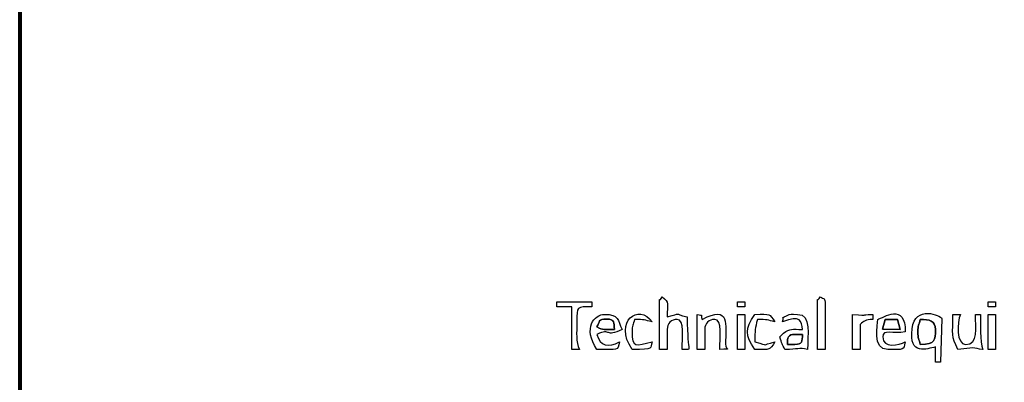
# Model space of a CAD drawing. Units: centimetres. Extents: x -20.3 to 20.3, y -14.3 to 14.2.
# Drawn here: x -20.3 to -12.7, y -0.4 to 2.4 of the extents above; entities that cross this region are included whole.
import ezdxf

# ---------------------------------------------------------------- set-up
doc = ezdxf.new("R2010")
doc.units = ezdxf.units.CM
doc.header["$MEASUREMENT"] = 0
doc.layers.add('Layer 1', color=7, linetype='Continuous')

msp = doc.modelspace()

# ---------------------------------------------------------------- linework, layer by layer
at = {"layer": 'Layer 1', "color": 250, "lineweight": 80}
msp.add_lwpolyline([(-20.34139, -14.25512), (20.34139, -14.25512), (20.34139, 14.23522), (-20.34139, 14.23522), (-20.34139, -14.25512)], close=True, dxfattribs=at)
at = {"layer": 'Layer 1'}
for points, knots in [([(-15.34259, -0.02277), (-15.34259, 0.02253), (-15.31048, 0.05465), (-15.26517, 0.05465), (-15.26517, 0.05465), (-15.20703, 0.05465), (-15.22647, -0.09042), (-15.22647, -0.1776), (-15.22647, -0.1776), (-15.1413, -0.17016), (-15.18776, -0.23788), (-15.18776, 0.074), (-15.18776, 0.074), (-15.30515, 0.10135), (-15.21845, 0.10372), (-15.34259, 0.074), (-15.34259, 0.074), (-15.34259, 0.1771), (-15.3211, 0.18472), (-15.38129, 0.22883), (-15.38129, 0.22883), (-15.40659, 0.17781), (-15.40065, 0.24476), (-15.40065, 0.17076), (-15.40065, 0.17076), (-15.40065, 0.17076), (-15.40065, -0.1776), (-15.40065, -0.1776), (-15.40065, -0.1776), (-15.40065, -0.1776), (-15.34259, -0.1776), (-15.34259, -0.1776), (-15.34259, -0.1776), (-15.34259, -0.1776), (-15.34259, -0.02277), (-15.34259, -0.02277)], [0, 0, 0, 0, 0.1, 0.1, 0.1, 0.1, 0.2, 0.2, 0.2, 0.2, 0.3, 0.3, 0.3, 0.3, 0.4, 0.4, 0.4, 0.4, 0.5, 0.5, 0.5, 0.5, 0.6, 0.6, 0.6, 0.6, 0.7, 0.7, 0.7, 0.7, 0.8, 0.8, 0.8, 0.8, 1, 1, 1, 1]), ([(-14.18138, -0.1776), (-14.18138, -0.1776), (-14.12331, -0.1776), (-14.12331, -0.1776), (-14.12331, -0.1776), (-14.12331, -0.1776), (-14.12331, 0.17076), (-14.12331, 0.17076), (-14.12331, 0.17076), (-14.12331, 0.22607), (-14.12941, 0.20616), (-14.16202, 0.22883), (-14.16202, 0.22883), (-14.18732, 0.17781), (-14.18138, 0.24476), (-14.18138, 0.17076), (-14.18138, 0.17076), (-14.18138, 0.17076), (-14.18138, -0.1776), (-14.18138, -0.1776)], [0, 0, 0, 0, 0.1666667, 0.1666667, 0.1666667, 0.1666667, 0.3333333, 0.3333333, 0.3333333, 0.3333333, 0.5, 0.5, 0.5, 0.5, 0.6666667, 0.6666667, 0.6666667, 0.6666667, 1, 1, 1, 1]), ([(-16.19414, 0.19012), (-16.19414, 0.19012), (-16.19414, 0.15142), (-16.19414, 0.15142), (-16.19414, 0.15142), (-16.19414, 0.15142), (-16.07802, 0.15142), (-16.07802, 0.15142), (-16.07802, 0.15142), (-16.07802, 0.15142), (-16.07802, -0.1776), (-16.07802, -0.1776), (-16.07802, -0.1776), (-16.07802, -0.1776), (-16.01996, -0.1776), (-16.01996, -0.1776), (-16.01996, -0.1776), (-16.04923, -0.11661), (-16.04011, -0.05212), (-16.04024, 0.03621), (-16.04024, 0.03621), (-16.0404, 0.15579), (-16.04089, 0.15142), (-15.92319, 0.15142), (-15.92319, 0.15142), (-15.92319, 0.15142), (-15.92319, 0.19012), (-15.92319, 0.19012), (-15.92319, 0.19012), (-15.92319, 0.19012), (-16.19414, 0.19012), (-16.19414, 0.19012)], [0, 0, 0, 0, 0.1111111, 0.1111111, 0.1111111, 0.1111111, 0.2222222, 0.2222222, 0.2222222, 0.2222222, 0.3333333, 0.3333333, 0.3333333, 0.3333333, 0.4444444, 0.4444444, 0.4444444, 0.4444444, 0.5555556, 0.5555556, 0.5555556, 0.5555556, 0.6666667, 0.6666667, 0.6666667, 0.6666667, 0.7777778, 0.7777778, 0.7777778, 0.7777778, 1, 1, 1, 1]), ([(-15.61353, -0.04212), (-15.61353, 0.01015), (-15.60429, 0.01124), (-15.59419, 0.05465), (-15.59419, 0.05465), (-15.51778, 0.05465), (-15.51565, 0.04856), (-15.45871, 0.03531), (-15.45871, 0.03531), (-15.55705, 0.18216), (-15.76013, 0.04133), (-15.61353, -0.1776), (-15.61353, -0.1776), (-15.43844, -0.1776), (-15.47631, -0.16816), (-15.45871, -0.11952), (-15.45871, -0.11952), (-15.58503, -0.14896), (-15.61353, -0.16645), (-15.61353, -0.04212)], [0, 0, 0, 0, 0.1666667, 0.1666667, 0.1666667, 0.1666667, 0.3333333, 0.3333333, 0.3333333, 0.3333333, 0.5, 0.5, 0.5, 0.5, 0.6666667, 0.6666667, 0.6666667, 0.6666667, 1, 1, 1, 1]), ([(-15.05228, -0.02277), (-15.05228, 0.02253), (-15.02017, 0.05465), (-14.97487, 0.05465), (-14.97487, 0.05465), (-14.91672, 0.05465), (-14.93616, -0.09042), (-14.93616, -0.1776), (-14.93616, -0.1776), (-14.83394, -0.16866), (-14.89259, -0.1904), (-14.89181, -0.1364), (-14.89181, -0.1364), (-14.8896, 0.01681), (-14.85632, 0.16858), (-15.07164, 0.05465), (-15.07164, 0.05465), (-15.08875, 0.10055), (-15.06004, 0.08001), (-15.11035, 0.09336), (-15.11035, 0.09336), (-15.11035, 0.09336), (-15.11035, -0.1776), (-15.11035, -0.1776), (-15.11035, -0.1776), (-15.11035, -0.1776), (-15.05228, -0.1776), (-15.05228, -0.1776), (-15.05228, -0.1776), (-15.05228, -0.1776), (-15.05228, -0.02277), (-15.05228, -0.02277)], [0, 0, 0, 0, 0.1111111, 0.1111111, 0.1111111, 0.1111111, 0.2222222, 0.2222222, 0.2222222, 0.2222222, 0.3333333, 0.3333333, 0.3333333, 0.3333333, 0.4444444, 0.4444444, 0.4444444, 0.4444444, 0.5555556, 0.5555556, 0.5555556, 0.5555556, 0.6666667, 0.6666667, 0.6666667, 0.6666667, 0.7777778, 0.7777778, 0.7777778, 0.7777778, 1, 1, 1, 1]), ([(-14.80069, 0.19012), (-14.80069, 0.19012), (-14.80069, 0.15142), (-14.80069, 0.15142), (-14.80069, 0.15142), (-14.80069, 0.15142), (-14.74263, 0.15142), (-14.74263, 0.15142), (-14.74263, 0.15142), (-14.74263, 0.15142), (-14.74263, 0.19012), (-14.74263, 0.19012), (-14.74263, 0.19012), (-14.74263, 0.19012), (-14.80069, 0.19012), (-14.80069, 0.19012)], [0, 0, 0, 0, 0.2, 0.2, 0.2, 0.2, 0.4, 0.4, 0.4, 0.4, 0.6, 0.6, 0.6, 0.6, 1, 1, 1, 1]), ([(-13.67819, -0.08083), (-13.67819, -0.01617), (-13.59903, -0.06225), (-13.50401, -0.04212), (-13.50401, -0.04212), (-13.50401, 0.18953), (-13.6736, 0.06621), (-13.71689, 0.05465), (-13.71689, 0.05465), (-13.71774, 0.0168), (-13.76159, -0.1776), (-13.63948, -0.1776), (-13.63948, -0.1776), (-13.50532, -0.1776), (-13.52163, -0.18552), (-13.50401, -0.11952), (-13.50401, -0.11952), (-13.55283, -0.14295), (-13.67819, -0.17285), (-13.67819, -0.08083)], [0, 0, 0, 0, 0.1666667, 0.1666667, 0.1666667, 0.1666667, 0.3333333, 0.3333333, 0.3333333, 0.3333333, 0.5, 0.5, 0.5, 0.5, 0.6666667, 0.6666667, 0.6666667, 0.6666667, 1, 1, 1, 1]), ([(-13.22187, 0.06176), (-13.22947, 0.08329), (-13.42703, 0.16974), (-13.45143, -0.01797), (-13.45143, -0.01797), (-13.47889, -0.22922), (-13.33297, -0.1725), (-13.27177, -0.15823), (-13.27177, -0.15823), (-13.27177, -0.15823), (-13.27177, -0.27437), (-13.27177, -0.27437), (-13.27177, -0.27437), (-13.27177, -0.27437), (-13.23306, -0.27437), (-13.23306, -0.27437), (-13.23306, -0.27437), (-13.23306, -0.27437), (-13.22187, 0.06176), (-13.22187, 0.06176)], [0, 0, 0, 0, 0.1666667, 0.1666667, 0.1666667, 0.1666667, 0.3333333, 0.3333333, 0.3333333, 0.3333333, 0.5, 0.5, 0.5, 0.5, 0.6666667, 0.6666667, 0.6666667, 0.6666667, 1, 1, 1, 1]), ([(-12.86534, 0.19012), (-12.86534, 0.19012), (-12.86534, 0.15142), (-12.86534, 0.15142), (-12.86534, 0.15142), (-12.86534, 0.15142), (-12.80728, 0.15142), (-12.80728, 0.15142), (-12.80728, 0.15142), (-12.80728, 0.15142), (-12.80728, 0.19012), (-12.80728, 0.19012), (-12.80728, 0.19012), (-12.80728, 0.19012), (-12.86534, 0.19012), (-12.86534, 0.19012)], [0, 0, 0, 0, 0.2, 0.2, 0.2, 0.2, 0.4, 0.4, 0.4, 0.4, 0.6, 0.6, 0.6, 0.6, 1, 1, 1, 1]), ([(-15.88448, -0.06147), (-15.77179, -0.0074), (-15.82227, -0.09225), (-15.69095, -0.02277), (-15.69095, -0.02277), (-15.72557, 0.04939), (-15.71385, 0.09336), (-15.82643, 0.09336), (-15.82643, 0.09336), (-15.90253, 0.09336), (-15.99708, -0.00946), (-15.88448, -0.1776), (-15.88448, -0.1776), (-15.71603, -0.1776), (-15.72935, -0.19088), (-15.71031, -0.11952), (-15.71031, -0.11952), (-15.79779, -0.1615), (-15.85963, -0.15455), (-15.88448, -0.06147)], [0, 0, 0, 0, 0.1666667, 0.1666667, 0.1666667, 0.1666667, 0.3333333, 0.3333333, 0.3333333, 0.3333333, 0.5, 0.5, 0.5, 0.5, 0.6666667, 0.6666667, 0.6666667, 0.6666667, 1, 1, 1, 1]), ([(-14.80069, -0.1776), (-14.80069, -0.1776), (-14.74263, -0.1776), (-14.74263, -0.1776), (-14.74263, -0.1776), (-14.74263, -0.1776), (-14.74263, 0.09336), (-14.74263, 0.09336), (-14.74263, 0.09336), (-14.74263, 0.09336), (-14.80069, 0.09336), (-14.80069, 0.09336), (-14.80069, 0.09336), (-14.80069, 0.09336), (-14.80069, -0.1776), (-14.80069, -0.1776)], [0, 0, 0, 0, 0.2, 0.2, 0.2, 0.2, 0.4, 0.4, 0.4, 0.4, 0.6, 0.6, 0.6, 0.6, 1, 1, 1, 1]), ([(-14.66522, -0.11952), (-14.66522, -0.02229), (-14.66305, -0.01914), (-14.64586, 0.05465), (-14.64586, 0.05465), (-14.56945, 0.05465), (-14.56733, 0.04856), (-14.51039, 0.03531), (-14.51039, 0.03531), (-14.55544, 0.10257), (-14.54251, 0.09336), (-14.66522, 0.09336), (-14.66522, 0.09336), (-14.74227, -0.02172), (-14.74227, -0.06251), (-14.66522, -0.1776), (-14.66522, -0.1776), (-14.54251, -0.1776), (-14.55544, -0.18682), (-14.51039, -0.11952), (-14.51039, -0.11952), (-14.62778, -0.14687), (-14.54108, -0.14924), (-14.66522, -0.11952)], [0, 0, 0, 0, 0.1428571, 0.1428571, 0.1428571, 0.1428571, 0.2857143, 0.2857143, 0.2857143, 0.2857143, 0.4285714, 0.4285714, 0.4285714, 0.4285714, 0.5714286, 0.5714286, 0.5714286, 0.5714286, 0.7142857, 0.7142857, 0.7142857, 0.7142857, 1, 1, 1, 1]), ([(-14.33621, 0.09336), (-14.38893, 0.09336), (-14.38783, 0.10025), (-14.4217, 0.08208), (-14.4217, 0.08208), (-14.47764, 0.0521), (-14.4318, 0.092), (-14.45233, 0.03531), (-14.45233, 0.03531), (-14.31206, 0.08974), (-14.30276, 0.04048), (-14.2975, -0.02277), (-14.2975, -0.02277), (-14.37778, -0.02277), (-14.39381, -0.01446), (-14.44345, -0.051), (-14.44345, -0.051), (-14.44622, -0.05303), (-14.45113, -0.05875), (-14.45325, -0.06055), (-14.45325, -0.06055), (-14.45325, -0.06055), (-14.47168, -0.08083), (-14.47168, -0.08083), (-14.47168, -0.08083), (-14.45982, -0.13172), (-14.45409, -0.13769), (-14.43298, -0.1776), (-14.43298, -0.1776), (-14.32829, -0.1776), (-14.32994, -0.16252), (-14.25879, -0.1776), (-14.25879, -0.1776), (-14.25879, -0.07114), (-14.2264, 0.09336), (-14.33621, 0.09336)], [0, 0, 0, 0, 0.1, 0.1, 0.1, 0.1, 0.2, 0.2, 0.2, 0.2, 0.3, 0.3, 0.3, 0.3, 0.4, 0.4, 0.4, 0.4, 0.5, 0.5, 0.5, 0.5, 0.6, 0.6, 0.6, 0.6, 0.7, 0.7, 0.7, 0.7, 0.8, 0.8, 0.8, 0.8, 1, 1, 1, 1]), ([(-13.85237, 0.01594), (-13.82416, 0.04352), (-13.81025, 0.0501), (-13.7556, 0.05465), (-13.7556, 0.05465), (-13.7556, 0.05465), (-13.7556, 0.09336), (-13.7556, 0.09336), (-13.7556, 0.09336), (-13.87498, 0.09069), (-13.76, 0.08084), (-13.91043, 0.09336), (-13.91043, 0.09336), (-13.91043, 0.09336), (-13.91043, -0.1776), (-13.91043, -0.1776), (-13.91043, -0.1776), (-13.91043, -0.1776), (-13.85237, -0.1776), (-13.85237, -0.1776), (-13.85237, -0.1776), (-13.85237, -0.1776), (-13.85237, 0.01594), (-13.85237, 0.01594)], [0, 0, 0, 0, 0.1428571, 0.1428571, 0.1428571, 0.1428571, 0.2857143, 0.2857143, 0.2857143, 0.2857143, 0.4285714, 0.4285714, 0.4285714, 0.4285714, 0.5714286, 0.5714286, 0.5714286, 0.5714286, 0.7142857, 0.7142857, 0.7142857, 0.7142857, 1, 1, 1, 1]), ([(-13.03952, -0.13889), (-13.1076, -0.13889), (-13.10801, 0.03129), (-13.07823, 0.09336), (-13.07823, 0.09336), (-13.07823, 0.09336), (-13.13629, 0.09336), (-13.13629, 0.09336), (-13.13629, 0.09336), (-13.13629, -0.06157), (-13.15238, -0.07403), (-13.09758, -0.1776), (-13.09758, -0.1776), (-13.09758, -0.1776), (-12.98146, -0.16594), (-12.98146, -0.16594), (-12.98146, -0.16594), (-12.95969, -0.16591), (-12.94541, -0.17414), (-12.90405, -0.1776), (-12.90405, -0.1776), (-12.93045, -0.12052), (-12.9234, 0.0343), (-12.9234, 0.09336), (-12.9234, 0.09336), (-12.9234, 0.09336), (-12.9621, 0.09336), (-12.9621, 0.09336), (-12.9621, 0.09336), (-12.9621, -0.01064), (-12.93598, -0.13889), (-13.03952, -0.13889)], [0, 0, 0, 0, 0.1111111, 0.1111111, 0.1111111, 0.1111111, 0.2222222, 0.2222222, 0.2222222, 0.2222222, 0.3333333, 0.3333333, 0.3333333, 0.3333333, 0.4444444, 0.4444444, 0.4444444, 0.4444444, 0.5555556, 0.5555556, 0.5555556, 0.5555556, 0.6666667, 0.6666667, 0.6666667, 0.6666667, 0.7777778, 0.7777778, 0.7777778, 0.7777778, 1, 1, 1, 1]), ([(-12.86534, -0.1776), (-12.86534, -0.1776), (-12.80728, -0.1776), (-12.80728, -0.1776), (-12.80728, -0.1776), (-12.80728, -0.1776), (-12.80728, 0.09336), (-12.80728, 0.09336), (-12.80728, 0.09336), (-12.80728, 0.09336), (-12.86534, 0.09336), (-12.86534, 0.09336), (-12.86534, 0.09336), (-12.86534, 0.09336), (-12.86534, -0.1776), (-12.86534, -0.1776)], [0, 0, 0, 0, 0.2, 0.2, 0.2, 0.2, 0.4, 0.4, 0.4, 0.4, 0.6, 0.6, 0.6, 0.6, 1, 1, 1, 1]), ([(-15.74901, -0.02277), (-15.83252, -0.02277), (-15.83467, -0.0314), (-15.88448, -0.0034), (-15.88448, -0.0034), (-15.85766, 0.03264), (-15.8826, 0.0616), (-15.8078, 0.05717), (-15.8078, 0.05717), (-15.74897, 0.05368), (-15.7536, 0.03235), (-15.74901, -0.02277)], [0, 0, 0, 0, 0.25, 0.25, 0.25, 0.25, 0.5, 0.5, 0.5, 0.5, 1, 1, 1, 1]), ([(-13.65883, 0.05465), (-13.65883, 0.05465), (-13.56443, 0.0539), (-13.56443, 0.0539), (-13.56443, 0.0539), (-13.56443, 0.0539), (-13.54271, -0.02277), (-13.54271, -0.02277), (-13.54271, -0.02277), (-13.54271, -0.02277), (-13.68056, -0.02202), (-13.68056, -0.02202), (-13.68056, -0.02202), (-13.68056, -0.02202), (-13.65883, 0.05465), (-13.65883, 0.05465)], [0, 0, 0, 0, 0.2, 0.2, 0.2, 0.2, 0.4, 0.4, 0.4, 0.4, 0.6, 0.6, 0.6, 0.6, 1, 1, 1, 1]), ([(-13.38789, 0.05465), (-13.31766, 0.0531), (-13.27177, 0.04616), (-13.27177, -0.02277), (-13.27177, -0.02277), (-13.27177, -0.10827), (-13.27056, -0.13628), (-13.38789, -0.13889), (-13.38789, -0.13889), (-13.398, -0.09547), (-13.40724, -0.09438), (-13.40724, -0.04212), (-13.40724, -0.04212), (-13.40724, 0.01015), (-13.398, 0.01124), (-13.38789, 0.05465)], [0, 0, 0, 0, 0.2, 0.2, 0.2, 0.2, 0.4, 0.4, 0.4, 0.4, 0.6, 0.6, 0.6, 0.6, 1, 1, 1, 1]), ([(-14.41362, -0.13889), (-14.41362, -0.08389), (-14.41065, -0.06147), (-14.35556, -0.06147), (-14.35556, -0.06147), (-14.35556, -0.06147), (-14.2975, -0.06147), (-14.2975, -0.06147), (-14.2975, -0.06147), (-14.30204, -0.11611), (-14.29705, -0.13889), (-14.35556, -0.13889), (-14.35556, -0.13889), (-14.35556, -0.13889), (-14.41362, -0.13889), (-14.41362, -0.13889)], [0, 0, 0, 0, 0.2, 0.2, 0.2, 0.2, 0.4, 0.4, 0.4, 0.4, 0.6, 0.6, 0.6, 0.6, 1, 1, 1, 1])]:
    msp.add_open_spline(points, degree=3, knots=knots, dxfattribs=at)
at = {"layer": 'Layer 1', "color": 7}
for points, knots in [([(-15.88448, -0.0034), (-15.83467, -0.0314), (-15.83252, -0.02277), (-15.74901, -0.02277), (-15.74901, -0.02277), (-15.7536, 0.03235), (-15.74897, 0.05368), (-15.8078, 0.05717), (-15.8078, 0.05717), (-15.8826, 0.0616), (-15.85766, 0.03264), (-15.88448, -0.0034)], [0, 0, 0, 0, 0.25, 0.25, 0.25, 0.25, 0.5, 0.5, 0.5, 0.5, 1, 1, 1, 1]), ([(-13.68056, -0.02202), (-13.68056, -0.02202), (-13.54271, -0.02277), (-13.54271, -0.02277), (-13.54271, -0.02277), (-13.54271, -0.02277), (-13.56443, 0.0539), (-13.56443, 0.0539), (-13.56443, 0.0539), (-13.56443, 0.0539), (-13.65883, 0.05465), (-13.65883, 0.05465), (-13.65883, 0.05465), (-13.65883, 0.05465), (-13.68056, -0.02202), (-13.68056, -0.02202)], [0, 0, 0, 0, 0.2, 0.2, 0.2, 0.2, 0.4, 0.4, 0.4, 0.4, 0.6, 0.6, 0.6, 0.6, 1, 1, 1, 1]), ([(-13.40724, -0.04212), (-13.40724, -0.09438), (-13.398, -0.09547), (-13.38789, -0.13889), (-13.38789, -0.13889), (-13.27056, -0.13628), (-13.27177, -0.10827), (-13.27177, -0.02277), (-13.27177, -0.02277), (-13.27177, 0.04616), (-13.31766, 0.0531), (-13.38789, 0.05465), (-13.38789, 0.05465), (-13.398, 0.01124), (-13.40724, 0.01015), (-13.40724, -0.04212)], [0, 0, 0, 0, 0.2, 0.2, 0.2, 0.2, 0.4, 0.4, 0.4, 0.4, 0.6, 0.6, 0.6, 0.6, 1, 1, 1, 1]), ([(-14.41362, -0.13889), (-14.41362, -0.13889), (-14.35556, -0.13889), (-14.35556, -0.13889), (-14.35556, -0.13889), (-14.29705, -0.13889), (-14.30204, -0.11611), (-14.2975, -0.06147), (-14.2975, -0.06147), (-14.2975, -0.06147), (-14.35556, -0.06147), (-14.35556, -0.06147), (-14.35556, -0.06147), (-14.41065, -0.06147), (-14.41362, -0.08389), (-14.41362, -0.13889)], [0, 0, 0, 0, 0.2, 0.2, 0.2, 0.2, 0.4, 0.4, 0.4, 0.4, 0.6, 0.6, 0.6, 0.6, 1, 1, 1, 1])]:
    msp.add_open_spline(points, degree=3, knots=knots, dxfattribs=at)

doc.saveas('drawing.dxf')
